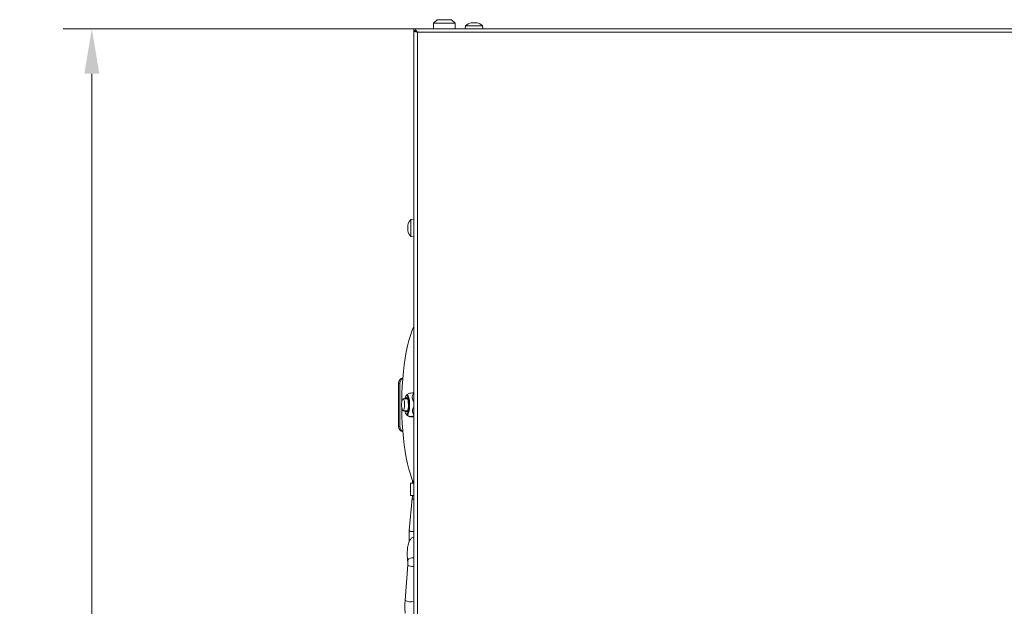
# Model space of a CAD drawing. Extents: x -3432 to -397, y -434 to 2570.
# Drawn here: x -3432 to -2885, y 2069 to 2395 of the extents above; entities that cross this region are included whole.
import ezdxf

# ---------------------------------------------------------------- set-up
doc = ezdxf.new("R2010")
doc.units = 0
doc.header["$LTSCALE"] = 5
doc.layers.add('SLD-0', color=7, linetype='Continuous')
doc.styles.add('Brunner 2014', font='arial.ttf', dxfattribs={"height": 35})
doc.dimstyles.new('Brunner 2014', dxfattribs={"dimscale": 5, "dimtxt": 35, "dimasz": 5, "dimexe": 3.175, "dimexo": 0, "dimgap": 0.762, "dimtad": 1, "dimdec": 0, "dimrnd": 1e-08, "dimtxsty": 'Brunner 2014', "dimcen": 0.09, "dimdle": 10, "dimclrd": 7, "dimclre": 7, "dimclrt": 7, "dimadec": 1, "dimazin": 2, "dimtfac": 0.666667, "dimtdec": 0, "dimtmove": 0, "dimatfit": 3, "dimldrblk": 'Filled-1', "dimfxl": 1, "dimtolj": 1, "dimlwd": 5, "dimlwe": 5, "dimarcsym": 0})

# ---------------------------------------------------------------- blocks, each defined once
blk = doc.blocks.new('*D339')
at = {"layer": 'Defpoints', "color": 0, "lineweight": 5, "transparency": 16777216}
for p in [(-3392.09, 2389.69), (-3213.17, 2389.69), (-3140.67, 1201.92)]:
    blk.add_point(p, dxfattribs=at)
at = {"layer": 'SLD-0', "color": 7, "linetype": 'Continuous', "lineweight": 5, "transparency": 16777216}
for p, q in [((-3213.17, 2389.69), (-3407.97, 2389.69)), ((-3392.09, 1226.92), (-3392.09, 2364.69)), ((-3140.67, 1201.92), (-3407.97, 1201.92))]:
    blk.add_line(p, q, dxfattribs=at)
at = {"layer": 'SLD-0', "color": 7, "lineweight": 5, "transparency": 16777216}
for points in [[(-3396.26, 2364.69), (-3387.93, 2364.69), (-3392.09, 2389.69)], [(-3396.26, 1226.92), (-3387.93, 1226.92), (-3392.09, 1201.92)]]:
    blk.add_solid(points, dxfattribs=at)
at = {"layer": 'SLD-0', "color": 7, "transparency": 16777216, "insert": (-3431.64, 1789.16), "char_height": 35, "attachment_point": 2, "rotation": 90, "style": 'Brunner 2014'}
blk.add_mtext('\\A1;1188', dxfattribs=at)
blk = doc.blocks.new('Filled-1')
at = {"color": 0}
for p, q in [((0, 0), (-1, 0.167)), ((-1, 0.167), (-1, -0.167)), ((-1, 0), (0, 0)), ((-1, -0.167), (0, 0))]:
    blk.add_line(p, q, dxfattribs=at)
at = {"color": 0, "flags": 128}
blk.add_lwpolyline([(-1, -0.167), (0, 0), (-1, 0.167), (-1, -0.167)], dxfattribs=at)
at = {"color": 0}
blk.add_solid([(-1, -0.167), (0, 0), (-1, 0.167), (-1, -0.167)], dxfattribs=at)

msp = doc.modelspace()

# ---------------------------------------------------------------- linework, layer by layer
at = {"color": 7, "linetype": 'Continuous', "lineweight": 18}
for p, q in [((-3200.17, 2394.69), (-3202.17, 2392.69)), ((-3202.17, 2392.69), (-3202.17, 2389.69)), ((-3202.17, 2392.69), (-3190.17, 2392.69)), ((-3192.17, 2394.69), (-3200.17, 2394.69)), ((-3190.17, 2392.69), (-3192.17, 2394.69)), ((-3190.17, 2389.69), (-3190.17, 2392.69)), ((-3184.42, 2391.32), (-3184.57, 2389.69)), ((-3179.67, 2391.32), (-3184.42, 2391.32)), ((-3181.34, 2392.92), (-3181.34, 2392.94)), ((-3181.17, 2392.93), (-3181.17, 2393.02)), ((-3180.42, 2393.02), (-3180.42, 2393.02)), ((-3174.91, 2391.32), (-3179.67, 2391.32)), ((-3178.92, 2393.02), (-3178.92, 2393.02)), ((-3178.17, 2392.93), (-3178.17, 2393.02)), ((-3177.99, 2392.92), (-3177.99, 2392.94)), ((-3174.77, 2389.69), (-3174.91, 2391.32)), ((-3213.17, 2389.69), (-3213.17, 2388.69)), ((-3212.62, 2388.59), (-3213.17, 2388.59)), ((-3213.17, 2388.59), (-3213.17, 1968.94)), ((-3211.67, 2388.06), (-3211.67, 2387.99)), ((-3211.17, 2387.69), (-3211.17, 1968.94)), ((-3213.17, 2283.84), (-3214.8, 2283.69)), ((-3214.8, 2283.69), (-3214.8, 2274.18)), ((-3216.5, 2280.44), (-3216.5, 2280.44)), ((-3216.5, 2280.44), (-3216.5, 2280.44)), ((-3216.41, 2280.44), (-3216.5, 2280.44)), ((-3216.5, 2279.68), (-3216.5, 2279.68)), ((-3216.5, 2278.18), (-3216.5, 2278.18)), ((-3216.5, 2277.44), (-3216.5, 2277.44)), ((-3216.4, 2280.61), (-3216.42, 2280.61)), ((-3216.4, 2277.26), (-3216.42, 2277.26)), ((-3214.8, 2274.18), (-3213.17, 2274.04)), ((-3221.63, 2192.69), (-3220.86, 2192.69)), ((-3221.63, 2168.69), (-3221.63, 2192.69)), ((-3220.86, 2168.69), (-3220.86, 2192.69)), ((-3216.61, 2184.01), (-3219.12, 2184.01)), ((-3215.61, 2187.14), (-3217.17, 2186.19)), ((-3219.12, 2177.36), (-3216.61, 2177.36)), ((-3217.17, 2175.18), (-3215.4, 2174.11)), ((-3214.58, 2173.97), (-3215.06, 2174.03)), ((-3214.58, 2173.97), (-3213.17, 2173.97)), ((-3220.86, 2168.69), (-3221.63, 2168.69)), ((-3214.98, 2137.24), (-3214.98, 2130.24)), ((-3214.98, 2137.24), (-3214.2, 2137.24)), ((-3214.2, 2137.24), (-3213.17, 2137.24)), ((-3213.88, 2138.82), (-3213.88, 2137.24)), ((-3214.03, 2128.6), (-3215.7, 2110.89)), ((-3214.98, 2130.24), (-3214.2, 2130.24)), ((-3214.2, 2130.24), (-3213.17, 2130.24)), ((-3216.54, 2091.83), (-3217.99, 2072.21)), ((-3216.54, 2094.56), (-3216.6, 2094.23)), ((-3216.46, 2091.65), (-3216.54, 2091.83)), ((-3217.91, 2072.03), (-3217.99, 2072.21))]:
    msp.add_line(p, q, dxfattribs=at)
at = {"color": 0, "linetype": 'Continuous', "lineweight": 18}
for p, q in [((-2046.17, 2389.69), (-3213.17, 2389.69)), ((-2048.17, 2387.69), (-3211.17, 2387.69))]:
    msp.add_line(p, q, dxfattribs=at)
at = {"color": 7, "linetype": 'Continuous', "lineweight": 18, "flags": 128}
for points in [[(-3181.17, 2393.02), (-3181.17, 2393.02)], [(-3178.16, 2393.02), (-3178.16, 2393.02), (-3178.16, 2393.02), (-3178.16, 2393.02), (-3178.16, 2393.02), (-3178.16, 2393.02), (-3178.16, 2393.02), (-3178.16, 2393.02), (-3178.17, 2393.02)], [(-3178.17, 2393.02), (-3178.17, 2393.02)], [(-3213.17, 2224.17), (-3213.29, 2223.9), (-3214.22, 2221.7), (-3215.09, 2219.2), (-3215.91, 2216.42), (-3216.66, 2213.39), (-3217.35, 2210.12), (-3217.95, 2206.64), (-3218.49, 2202.97), (-3218.93, 2199.14), (-3219.3, 2195.18), (-3219.57, 2191.11), (-3219.75, 2186.97), (-3219.85, 2182.79), (-3219.85, 2182.45)], [(-3219.45, 2183.76), (-3219.69, 2183.18), (-3219.87, 2182.33), (-3219.97, 2181.3), (-3219.97, 2180.21), (-3219.88, 2179.16), (-3219.72, 2178.29), (-3219.48, 2177.67), (-3219.21, 2177.38), (-3218.93, 2177.45), (-3218.66, 2177.87), (-3218.45, 2178.59), (-3218.31, 2179.54), (-3218.26, 2180.62), (-3218.3, 2181.7), (-3218.43, 2182.67), (-3218.63, 2183.43), (-3218.89, 2183.89), (-3219.17, 2184), (-3219.45, 2183.76)], [(-3216.15, 2180.93), (-3216.22, 2182.1), (-3216.37, 2183.14), (-3216.59, 2183.96), (-3216.87, 2184.49), (-3217.17, 2184.69), (-3217.48, 2184.52), (-3217.76, 2184.02), (-3217.76, 2184.01)], [(-3217.63, 2185.54), (-3217.61, 2185.56), (-3217.27, 2185.81)], [(-3217.53, 2185.79), (-3217.39, 2185.99), (-3217.04, 2186.25)], [(-3217.27, 2185.81), (-3216.92, 2185.72), (-3216.66, 2185.4)], [(-3217.04, 2186.25), (-3216.67, 2186.16), (-3216.33, 2185.73), (-3216.03, 2184.98), (-3215.78, 2183.96), (-3215.61, 2182.73), (-3215.52, 2181.38), (-3215.52, 2179.98), (-3215.61, 2178.63), (-3215.78, 2177.41), (-3216.03, 2176.39), (-3216.33, 2175.64), (-3216.68, 2175.21), (-3216.93, 2175.12)], [(-3216.66, 2185.4), (-3216.6, 2185.29), (-3216.31, 2184.54), (-3216.08, 2183.53), (-3215.93, 2182.32), (-3215.86, 2181), (-3215.88, 2179.67), (-3216, 2178.4), (-3216.19, 2177.28), (-3216.45, 2176.4), (-3216.62, 2176.03)], [(-3219.85, 2178.92), (-3219.85, 2178.59), (-3219.75, 2174.4), (-3219.57, 2170.26), (-3219.3, 2166.19), (-3218.93, 2162.23), (-3218.49, 2158.4), (-3217.95, 2154.73), (-3217.35, 2151.25), (-3216.66, 2147.98), (-3215.91, 2144.95), (-3215.09, 2142.17), (-3214.22, 2139.67), (-3213.29, 2137.47), (-3213.17, 2137.2)], [(-3217.76, 2177.36), (-3217.65, 2177.1), (-3217.36, 2176.74), (-3217.05, 2176.72), (-3216.75, 2177.06), (-3216.49, 2177.72), (-3216.3, 2178.64), (-3216.18, 2179.75), (-3216.15, 2180.93)], [(-3216.62, 2176.03), (-3216.76, 2175.81), (-3217.11, 2175.56), (-3217.45, 2175.65), (-3217.71, 2175.96)], [(-3213.17, 2128.06), (-3213.3, 2128.09), (-3213.73, 2128.26), (-3213.98, 2128.46), (-3214.03, 2128.6)], [(-3213.84, 2110.24), (-3214.42, 2110.28), (-3214.97, 2110.39), (-3215.4, 2110.55), (-3215.65, 2110.75), (-3215.7, 2110.89)], [(-3213.17, 2110.31), (-3213.31, 2110.28), (-3213.84, 2110.24)]]:
    msp.add_lwpolyline(points, dxfattribs=at)
at = {"color": 7, "linetype": 'Continuous', "lineweight": 18}
for centre, radius, start, end in [((-3179.67, 2386.19), 7, 102.3745, 132.8093), ((-3179.67, 2386.19), 7, 47.1907, 77.6005), ((-3209.67, 2278.94), 7, 137.1907, 167.6039), ((-3209.67, 2278.94), 7, 192.3711, 222.8093), ((-3218.67, 2192.73), 2.97, 101.4848, 180.8478), ((-3217.85, 2192.71), 3.01, 118.4345, 180.4538), ((-3213.43, 2183.08), 4.86, 149.6442, 169), ((-3213.68, 2178.16), 4.59, 190.0505, 208.6886), ((-3216.8, 2175.93), 0.829, 194.7324, 261.2472), ((-3218.67, 2168.64), 2.97, 179.1522, 258.5152), ((-3217.85, 2168.66), 3.01, 179.5462, 241.5655), ((-3213.8, 2091.92), 3.8, 82.1374, 136.0648), ((-3213.79, 2096.43), 5.48, 240.7967, 273.7949), ((-3215.12, 2076.83), 5.56, 239.854, 290.6059)]:
    msp.add_arc(centre, radius, start, end, dxfattribs=at)
for points, knots in [([(-3181.18, 2392.94), (-3181.2, 2392.93), (-3181.24, 2392.92), (-3181.3, 2392.92), (-3181.34, 2392.91), (-3181.36, 2392.92), (-3181.36, 2392.93), (-3181.35, 2392.93), (-3181.34, 2392.94)], [0, 0, 0, 0, 0.173655, 0.347991, 0.518533, 0.685946, 0.853626, 1, 1, 1, 1]), ([(-3181.34, 2392.94), (-3181.27, 2392.97), (-3181.18, 2393.02), (-3181.17, 2393.02), (-3181.17, 2393.02)], [0, 0, 0, 0, 0.687973, 1, 1, 1, 1]), ([(-3180.42, 2393.02), (-3180.58, 2393.02), (-3180.83, 2393.01), (-3181.09, 2392.95), (-3181.18, 2392.94)], [0, 0, 0, 0, 0.687829, 1, 1, 1, 1]), ([(-3179.83, 2392.94), (-3179.95, 2392.97), (-3180.11, 2393.02), (-3180.34, 2393.02), (-3180.42, 2393.02)], [0, 0, 0, 0, 0.687947, 1, 1, 1, 1]), ([(-3179.5, 2392.94), (-3179.51, 2392.93), (-3179.54, 2392.92), (-3179.61, 2392.92), (-3179.67, 2392.91), (-3179.74, 2392.92), (-3179.79, 2392.93), (-3179.82, 2392.93), (-3179.83, 2392.94)], [0, 0, 0, 0, 0.173551, 0.347889, 0.518434, 0.685848, 0.853527, 1, 1, 1, 1]), ([(-3178.92, 2393.02), (-3179.07, 2393.02), (-3179.29, 2393.01), (-3179.45, 2392.95), (-3179.5, 2392.94)], [0, 0, 0, 0, 0.687831, 1, 1, 1, 1]), ([(-3178.15, 2392.94), (-3178.34, 2392.97), (-3178.6, 2393.02), (-3178.84, 2393.02), (-3178.92, 2393.02)], [0, 0, 0, 0, 0.6879986, 1, 1, 1, 1]), ([(-3178.17, 2393.02), (-3178.15, 2393.02), (-3178.13, 2393.01), (-3178.02, 2392.95), (-3177.99, 2392.94)], [0, 0, 0, 0, 0.687868, 1, 1, 1, 1]), ([(-3177.99, 2392.94), (-3177.98, 2392.93), (-3177.97, 2392.92), (-3177.97, 2392.92), (-3178, 2392.91), (-3178.04, 2392.92), (-3178.1, 2392.93), (-3178.14, 2392.93), (-3178.15, 2392.94)], [0, 0, 0, 0, 0.173602, 0.347939, 0.518483, 0.685896, 0.853576, 1, 1, 1, 1]), ([(-3211.17, 2387.69), (-3211.33, 2387.95), (-3211.67, 2388.49), (-3212.18, 2389.16), (-3212.68, 2389.6), (-3213.01, 2389.66), (-3213.17, 2389.69)], [0, 0, 0, 0, 0.254649, 0.5095407, 0.7644336, 1, 1, 1, 1]), ([(-3211.17, 2387.69), (-3211.4, 2387.87), (-3211.86, 2388.23), (-3212.53, 2388.62), (-3212.96, 2388.66), (-3213.17, 2388.69)], [0, 0, 0, 0, 0.3481379, 0.6975294, 1, 1, 1, 1]), ([(-3212.02, 2388.29), (-3211.98, 2388.24), (-3211.87, 2388.11), (-3211.55, 2387.91), (-3211.3, 2387.76), (-3211.17, 2387.69)], [0, 0, 0, 0, 0.2552915, 0.6276458, 1, 1, 1, 1]), ([(-3216.5, 2280.44), (-3216.5, 2280.45), (-3216.48, 2280.47), (-3216.43, 2280.58), (-3216.42, 2280.61)], [0, 0, 0, 0, 0.687868, 1, 1, 1, 1]), ([(-3216.42, 2280.45), (-3216.45, 2280.26), (-3216.5, 2280), (-3216.5, 2279.76), (-3216.5, 2279.68)], [0, 0, 0, 0, 0.687999, 1, 1, 1, 1]), ([(-3216.5, 2279.68), (-3216.5, 2279.53), (-3216.48, 2279.31), (-3216.43, 2279.15), (-3216.42, 2279.1)], [0, 0, 0, 0, 0.687831, 1, 1, 1, 1]), ([(-3216.42, 2278.77), (-3216.45, 2278.65), (-3216.5, 2278.48), (-3216.5, 2278.26), (-3216.5, 2278.18)], [0, 0, 0, 0, 0.6879474, 1, 1, 1, 1]), ([(-3216.5, 2278.18), (-3216.5, 2278.01), (-3216.48, 2277.77), (-3216.43, 2277.51), (-3216.42, 2277.42)], [0, 0, 0, 0, 0.687829, 1, 1, 1, 1]), ([(-3216.42, 2277.26), (-3216.45, 2277.33), (-3216.5, 2277.42), (-3216.5, 2277.43), (-3216.5, 2277.44)], [0, 0, 0, 0, 0.687973, 1, 1, 1, 1]), ([(-3216.42, 2280.61), (-3216.41, 2280.62), (-3216.4, 2280.63), (-3216.4, 2280.63), (-3216.39, 2280.6), (-3216.4, 2280.56), (-3216.41, 2280.5), (-3216.41, 2280.46), (-3216.42, 2280.45)], [0, 0, 0, 0, 0.173602, 0.347939, 0.518483, 0.685896, 0.853576, 1, 1, 1, 1]), ([(-3216.42, 2279.1), (-3216.41, 2279.08), (-3216.4, 2279.05), (-3216.4, 2278.99), (-3216.39, 2278.93), (-3216.4, 2278.86), (-3216.41, 2278.81), (-3216.41, 2278.78), (-3216.42, 2278.77)], [0, 0, 0, 0, 0.173551, 0.347889, 0.518434, 0.685848, 0.853527, 1, 1, 1, 1]), ([(-3216.42, 2277.42), (-3216.41, 2277.4), (-3216.4, 2277.36), (-3216.4, 2277.3), (-3216.39, 2277.26), (-3216.4, 2277.24), (-3216.41, 2277.24), (-3216.41, 2277.25), (-3216.42, 2277.26)], [0, 0, 0, 0, 0.173655, 0.347991, 0.518533, 0.685946, 0.853626, 1, 1, 1, 1]), ([(-3213.17, 2187.39), (-3213.23, 2187.38), (-3213.87, 2187.35), (-3214.75, 2187.28), (-3215.48, 2187.2), (-3215.53, 2187.15), (-3215.55, 2187.14)], [0, 0, 0, 0, 0.0549448, 0.5291982, 0.8276591, 1, 1, 1, 1]), ([(-3213.17, 2182.64), (-3213.25, 2182.73), (-3213.65, 2183.13), (-3214, 2184.03), (-3214.08, 2185.31), (-3213.67, 2186.29), (-3213.27, 2186.82), (-3213.17, 2186.96)], [0, 0, 0, 0, 0.067887, 0.314792, 0.563009, 0.884543, 1, 1, 1, 1]), ([(-3213.17, 2175.34), (-3213.38, 2175.65), (-3213.83, 2176.3), (-3213.98, 2177.51), (-3213.76, 2178.63), (-3213.33, 2179.22), (-3213.17, 2179.45)], [0, 0, 0, 0, 0.264708, 0.54503, 0.82684, 1, 1, 1, 1]), ([(-3215.36, 2174.11), (-3215.38, 2174.12), (-3215.5, 2174.15), (-3215.29, 2174.21), (-3214.59, 2174.31), (-3213.7, 2174.36), (-3213.17, 2174.4)], [0, 0, 0, 0, 0.053625, 0.318083, 0.582689, 1, 1, 1, 1]), ([(-3213.93, 2130.24), (-3213.94, 2129.93), (-3213.96, 2129.37), (-3214.01, 2128.83), (-3214.03, 2128.6)], [0, 0, 0, 0, 0.5600573, 1, 1, 1, 1]), ([(-3213.17, 2107.14), (-3213.25, 2107.13), (-3213.62, 2107.09), (-3214.2, 2106.75), (-3214.84, 2106.22), (-3215.34, 2105.55), (-3215.79, 2104.67), (-3216.17, 2103.56), (-3216.48, 2102.18), (-3216.69, 2100.66), (-3216.81, 2099.04), (-3216.83, 2097.41), (-3216.77, 2095.77), (-3216.66, 2094.75), (-3216.6, 2094.23)], [0, 0, 0, 0, 0.017196, 0.080014, 0.142165, 0.209846, 0.291521, 0.397765, 0.497748, 0.601865, 0.70214, 0.800872, 0.899354, 1, 1, 1, 1]), ([(-3215.7, 2110.89), (-3215.72, 2110.62), (-3215.79, 2109.84), (-3215.83, 2108.47), (-3215.8, 2106.86), (-3215.73, 2105.65), (-3215.65, 2105.05), (-3215.63, 2104.94)], [0, 0, 0, 0, 0.139116, 0.40468, 0.669742, 0.935201, 1, 1, 1, 1]), ([(-3216.6, 2094.23), (-3216.58, 2094.09), (-3216.54, 2093.69), (-3216.5, 2092.92), (-3216.51, 2092.25), (-3216.54, 2091.9), (-3216.54, 2091.83)], [0, 0, 0, 0, 0.19407, 0.558889, 0.916804, 1, 1, 1, 1]), ([(-3217.99, 2072.21), (-3218.01, 2071.87), (-3218.08, 2070.85), (-3218.13, 2069.12), (-3218.09, 2067.08), (-3218.04, 2065.67), (-3217.97, 2064.99), (-3217.96, 2064.95)], [0, 0, 0, 0, 0.1464798, 0.4254064, 0.7039868, 0.982825, 1, 1, 1, 1])]:
    msp.add_open_spline(points, degree=3, knots=knots, dxfattribs=at)
msp.add_open_spline([(-3213.17, 2388.59), (-3213.14, 2388.51), (-3213.07, 2388.36), (-3212.61, 2388.14), (-3211.95, 2387.91), (-3211.43, 2387.76), (-3211.17, 2387.69)], degree=3, dxfattribs=at)

# ---------------------------------------------------------------- dimensions: what is measured, and where the dimension line sits
at = {"layer": 'SLD-0'}
dim = msp.add_linear_dim(base=(-3392.09, 2389.69), p1=(-3140.67, 1201.92), p2=(-3213.17, 2389.69), angle=90, dimstyle='Brunner 2014', dxfattribs=at)
dim.commit()
dim.dimension.update_dxf_attribs({"geometry": '*D339', "text_midpoint": (-3392.09, 1789.16), "dimtype": 160})

doc.saveas('drawing.dxf')
